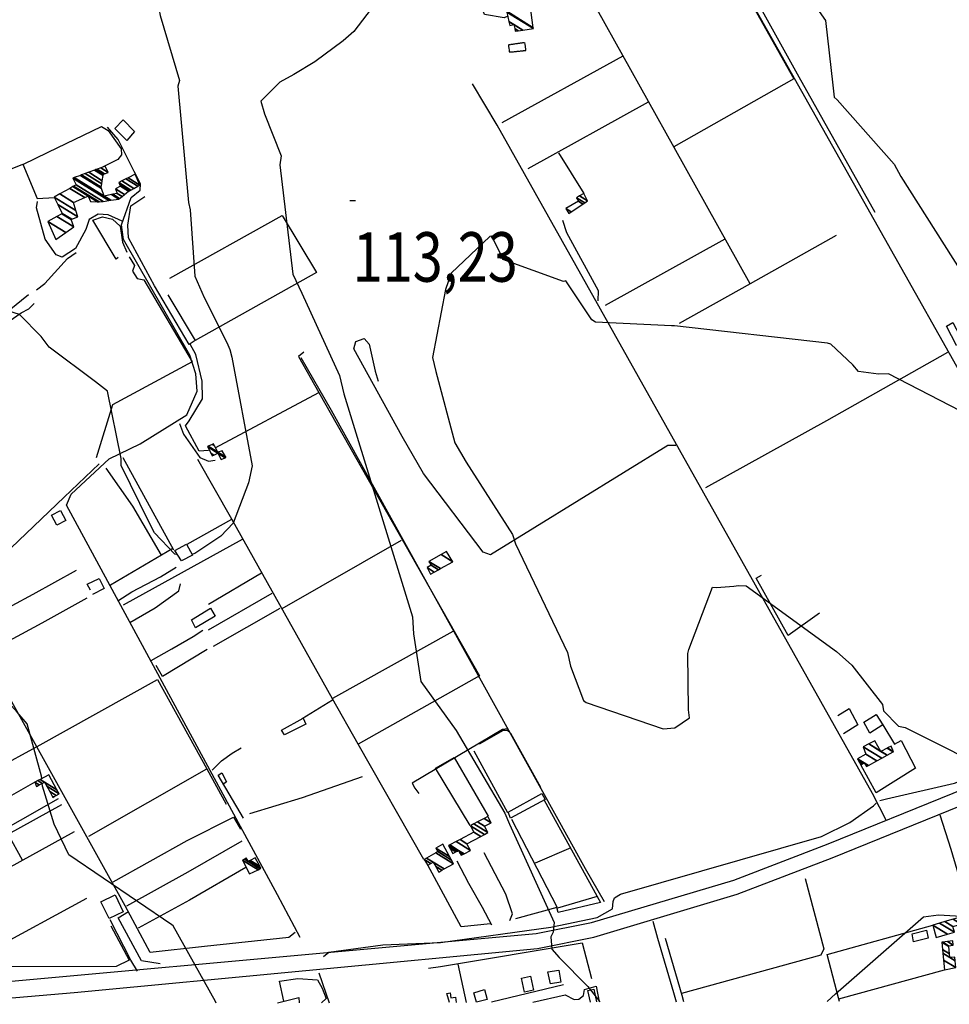
# Model space of a CAD drawing. Extents: x 512709 to 527037, y 4381815 to 4391100.
# Drawn here: x 520366 to 521023, y 4381830 to 4382527 of the extents above; entities that cross this region are included whole.
import ezdxf
from ezdxf.enums import TextEntityAlignment as Align

# ---------------------------------------------------------------- set-up
doc = ezdxf.new("R2010")
doc.units = 0
doc.header["$MEASUREMENT"] = 0
doc.linetypes.add('HIDDEN', pattern=[0.375, 0.25, -0.125])
for name, color, linetype in [('21', 7, 'CONTINUOUS'), ('36', 7, 'CONTINUOUS'), ('38', 7, 'CONTINUOUS'), ('47', 7, 'CONTINUOUS'), ('49', 7, 'CONTINUOUS'), ('50', 7, 'CONTINUOUS'), ('7', 7, 'CONTINUOUS'), ('9', 7, 'CONTINUOUS')]:
    doc.layers.add(name, color=color, linetype=linetype)
doc.styles.get("Standard").update_dxf_attribs({"font": 'txt', "height": 0.2})

# ---------------------------------------------------------------- blocks, each defined once
blk = doc.blocks.new('COTA')
at = {"layer": '7', "color": 7, "linetype": 'Continuous'}
blk.add_line((-1.98, -0.02), (2.02, -0.02), dxfattribs=at)

msp = doc.modelspace()

# ---------------------------------------------------------------- linework, layer by layer
at = {"layer": '21', "color": 5, "linetype": 'Continuous'}
msp.add_lwpolyline([(520997.42, 4381874.67), (520996.64, 4381880.25), (521006.75, 4381882.92), (521007.93, 4381877.23)], close=True, dxfattribs=at)
msp.add_lwpolyline([(520769.17, 4381832.1), (520767.34, 4381840.13), (520771.56, 4381841.21), (520773.46, 4381832.12)], dxfattribs=at)
at = {"layer": '36', "color": 1, "linetype": 'Continuous'}
for points in [[(520168.54, 4381830.48), (520217.23, 4381833.97), (520730.7, 4381880.47), (520769.92, 4381888.37), (520870.49, 4381918.33), (520937.18, 4381943.93), (521467.33, 4382158.97), (521511.01, 4382182.86), (521603.39, 4382245.23), (521668.52, 4382291.31), (521992.23, 4382520.56), (522010.72, 4382533)], [(520310.41, 4381830.86), (520404.18, 4381838.87), (520731.74, 4381870.04), (520771.47, 4381878.03), (520872.92, 4381908.26), (520939.89, 4381933.97), (521470.85, 4382149.37), (521514.94, 4382173.48), (521607.92, 4382236.24), (521673.02, 4382282.29), (521996.69, 4382511.52), (522016.49, 4382524.85)]]:
    msp.add_lwpolyline(points, dxfattribs=at)
at = {"layer": '38', "color": 7, "linetype": 'Continuous'}
msp.add_line((520577.11, 4381852.72), (520584.53, 4381831.6), dxfattribs=at)
for points in [[(521164.77, 4382035.04), (521156.43, 4382053.49), (520858.08, 4382583.43), (520855.16, 4382584.21), (520849.31, 4382582.54), (520763.78, 4382536.19), (520751.93, 4382538.11), (520739.01, 4382539.99), (520726.08, 4382540.13)], [(520978.37, 4381960.25), (520968.49, 4381979.4), (520703.13, 4382452.01), (520685.89, 4382481.17)], [(520564.03, 4381877.67), (520547.98, 4381907.85), (520398.8, 4382183.3), (520402.13, 4382191.12), (520428.91, 4382216.06), (520451.01, 4382226.74), (520483.84, 4382247.21), (520491.27, 4382263.92), (520490.29, 4382276.17), (520485.95, 4382289.43), (520439.17, 4382371.18), (520437.71, 4382381.66), (520444.66, 4382400.91), (520450.91, 4382405.99), (520451.21, 4382410.54), (520446.62, 4382419.26), (520435.3, 4382441.82), (520427.76, 4382450.67)], [(520438.1, 4382384.22), (520428.39, 4382388.6), (520421.34, 4382388.99), (520414.97, 4382385.31), (520412.59, 4382378.2), (520405.21, 4382364.71), (520395.69, 4382358.81), (520391.47, 4382360.25), (520383.75, 4382371.47), (520377.7, 4382393.65), (520378.31, 4382398.01)], [(520774.54, 4382327.85), (520774.9, 4382334.93), (520752.47, 4382375.84), (520749.61, 4382384.7)], [(520829.39, 4382225.55), (520823.94, 4382225.43), (520698.46, 4382148.18), (520693.4, 4382150.17), (520651.16, 4382205.8), (520636.16, 4382231.8), (520602.05, 4382293.89), (520603.31, 4382299.19), (520609.35, 4382301.12), (520612.81, 4382297.11), (520617.08, 4382278.16), (520619.22, 4382271.02)], [(520779.19, 4381902.86), (520765.64, 4381926.19), (520586.23, 4382250.32), (520564.72, 4382287.44)], [(520478.81, 4382241.04), (520481.57, 4382233.55), (520492.99, 4382217.01), (520499.3, 4382214.48), (520504, 4382215.18)], [(520435.07, 4382115.74), (520444.99, 4382122.2), (520465.33, 4382132.76), (520476.47, 4382139.56)], [(520443.69, 4382100.4), (520461.53, 4382110.76), (520478.35, 4382122.88), (520479.47, 4382127.66)], [(520458.74, 4382073.57), (520473.3, 4382081.81), (520488.4, 4382090.4), (520495.28, 4382094.9)], [(520973.78, 4381974.5), (520978.48, 4381975.8), (521026.49, 4381986.76), (521060.94, 4381999.81), (521145.22, 4382046.78), (521156.18, 4382053.04)], [(520710.62, 4382025.15), (520707.06, 4382024.88), (520643.24, 4381986.8), (520645, 4381983.3), (520647.86, 4381979.48)], [(520501.72, 4381996.03), (520508.47, 4382002.62), (520515.97, 4382008.07), (520522.26, 4382011.82)], [(520580.59, 4381864.36), (520584.21, 4381867.46), (520622.44, 4381872.63), (520663.25, 4381874.18), (520741.27, 4381885.03), (520773.82, 4381891.74), (520784.67, 4381897.94), (520785.18, 4381903.11), (520786.22, 4381905.69), (520790.35, 4381908.28), (520932.43, 4381949.09), (520952.58, 4381958.91), (520969.11, 4381970.79), (520971.17, 4381972.67)], [(521016.19, 4381964.41), (521023.75, 4381940.27), (521055.21, 4381833.99), (521055.52, 4381832.88)], [(520712.25, 4381889.74), (520714.17, 4381894.37), (520709.45, 4381908.45), (520701.93, 4381922.7), (520694.14, 4381937.53)], [(520699.55, 4381886.38), (520692.76, 4381898.84), (520683.22, 4381915.92), (520674.88, 4381931.65)], [(520449.15, 4381853.84), (520444.35, 4381861.75), (520429.67, 4381890.25)], [(520813.16, 4381889.22), (520816.62, 4381877.18), (520827.83, 4381838.83), (520829.63, 4381832.27)]]:
    msp.add_lwpolyline(points, dxfattribs=at)
at = {"layer": '47', "color": 1, "linetype": 'Continuous'}
msp.add_line((520669.51, 4381831.83), (520667.75, 4381838.23), dxfattribs=at)
for points in [[(520441.44, 4382441.25), (520432.98, 4382449.74), (520438.93, 4382455.68), (520446.97, 4382447.61)], [(521027.9, 4382296.23), (521020.68, 4382310.03), (521025.31, 4382312.45), (521032.55, 4382298.59)], [(520388.32, 4382176.34), (520394.71, 4382179.7), (520398.43, 4382172.6), (520391.96, 4382169.22)], [(520475.54, 4382151.41), (520483.71, 4382155.73), (520487.82, 4382147.93), (520480.22, 4382143.94)], [(520503.93, 4382104.84), (520490.02, 4382096.72), (520487.11, 4382102.22), (520500.63, 4382110.58)], [(520550.73, 4382024.29), (520566.19, 4382032.88), (520568.04, 4382028.43), (520552.83, 4382020.96)], [(520962.33, 4382029.84), (520971.05, 4382035.46), (520975.76, 4382028.14), (520966.52, 4382022.2)], [(520711.03, 4381966.34), (520734.91, 4381979.4), (520737.18, 4381975.22), (520712.77, 4381961.98)], [(520423.08, 4381903), (520433.15, 4381907.81), (520438.88, 4381895.8), (520428.97, 4381891.09)], [(520728.88, 4381840.43), (520722.54, 4381839.12), (520720.5, 4381848.98), (520726.84, 4381850.29)], [(520738.98, 4381853.39), (520746.85, 4381854.58), (520748.14, 4381846.02), (520741.01, 4381844.97)], [(520694.38, 4381841), (520696.24, 4381833.91), (520688.52, 4381831.89), (520686.77, 4381838.53)]]:
    msp.add_lwpolyline(points, close=True, dxfattribs=at)
for points in [[(520547.9, 4381831.5), (520547.9, 4381831.58), (520563.1, 4381835.18), (520563.35, 4381831.55)], [(520667.75, 4381838.23), (520670.12, 4381838.54), (520670.56, 4381835.17), (520673.72, 4381835.58), (520674.18, 4381831.85)]]:
    msp.add_lwpolyline(points, dxfattribs=at)
at = {"layer": '49', "color": 1, "linetype": 'HIDDEN'}
msp.add_lwpolyline([(520723.39, 4382504.64), (520712.11, 4382503.49), (520711.33, 4382508.91), (520722.62, 4382510.57)], close=True, dxfattribs=at)
at = {"layer": '50', "color": 1, "linetype": 'Continuous'}
for p, q in [((520706.87, 4382453.8), (520792.27, 4382500.99)), ((520810.06, 4382468.25), (520724.93, 4382421.04)), ((520746.66, 4382432.37), (520764.57, 4382403.63)), ((520746.66, 4382432.37), (520764.57, 4382403.63)), ((520864.11, 4382371.44), (520779.59, 4382324.46)), ((520503.85, 4382223.91), (520577.29, 4382262.92)), ((520474.82, 4382151.66), (520438.88, 4382216.93)), ((520515.5, 4382173.3), (520483.87, 4382155.67)), ((520515.5, 4382173.3), (520483.87, 4382155.67)), ((520522.96, 4382159.05), (520438.88, 4382112.72)), ((520551.29, 4382110.33), (520635.54, 4382158.57)), ((520474.09, 4382152.77), (520430.06, 4382126.8)), ((520499.34, 4382113.39), (520536.61, 4382135.42)), ((520499.34, 4382113.39), (520536.61, 4382135.42)), ((520499.25, 4382095.11), (520544.21, 4382121.18)), ((520549.68, 4382110.42), (520502.51, 4382083.5)), ((520587.17, 4382046.93), (520672.15, 4382094.36)), ((520565.52, 4382032.55), (520586.84, 4382045.62)), ((520565.52, 4382032.55), (520586.84, 4382045.62)), ((520292.26, 4381965.85), (520377.76, 4382012.5)), ((520651.48, 4381932.81), (520604.91, 4382014.35)), ((520710.67, 4381965.92), (520686.93, 4382009.45)), ((520710.67, 4381965.92), (520686.93, 4382009.45)), ((520497.79, 4381996.77), (520414.49, 4381949.01)), ((520376.44, 4381987.43), (520303.39, 4381946.2)), ((520745.6, 4381899.14), (520713.52, 4381961.13)), ((520404.36, 4381952.51), (520323.58, 4381908.05)), ((520755.22, 4381941.07), (520730.15, 4381930.16)), ((520755.22, 4381941.07), (520730.15, 4381930.16)), ((520774.02, 4381906.74), (520745.95, 4381898.54)), ((520774.02, 4381906.74), (520745.95, 4381898.54)), ((520681.57, 4381831.87), (520675.76, 4381858.78)), ((520681.57, 4381831.87), (520675.76, 4381858.78)), ((520944.66, 4381834.38), (521019.29, 4381854.91)), ((520750.15, 4381844.25), (520699.15, 4381831.91))]:
    msp.add_line(p, q, dxfattribs=at)
for points in [[(520970.43, 4382390.36), (520916.76, 4382485.88), (520884.88, 4382543.4), (520887.64, 4382550.77), (520970.42, 4382597.03)], [(520882, 4382339.93), (520828.22, 4382436.34), (520773.91, 4382533.76), (520796.67, 4382547.82), (520854.36, 4382582.23), (520858.84, 4382580.96), (520913.01, 4382484.76), (520828.15, 4382436.78)], [(520368.07, 4382424.12), (520385.99, 4382432.92), (520423.7, 4382451.13), (520428.42, 4382448.25), (520437.54, 4382435.27), (520437.7, 4382431.06), (520435.1, 4382427.69), (520422.95, 4382421.7)], [(520372.01, 4382332.06), (520331.95, 4382299.72), (520271.24, 4382382.61), (520269.35, 4382387.41), (520301.59, 4382397.58), (520367.92, 4382424.49), (520378.18, 4382400.28), (520390.36, 4382400.81)], [(520470.43, 4382332.1), (520489.76, 4382299.81), (520485.57, 4382297.04), (520461.17, 4382338.46), (520442.74, 4382372.27), (520442.28, 4382381.4), (520444.43, 4382394.93), (520454.24, 4382401.67)], [(520435.43, 4382358.39), (520434.07, 4382357.27), (520417.51, 4382384.9), (520424.29, 4382387.14), (520431.42, 4382385.62), (520436.77, 4382380.72), (520438.5, 4382369.41), (520441.53, 4382362.13)], [(520471.86, 4382343.92), (520551.18, 4382388.05), (520575.63, 4382347.88), (520489.76, 4382299.81)], [(520942.74, 4382373.91), (520882, 4382339.93), (520831.85, 4382311.78)], [(520377.61, 4382335.58), (520383.61, 4382340.03), (520399.64, 4382357.69), (520405.8, 4382361.88)], [(520377.61, 4382335.58), (520383.61, 4382340.03), (520399.64, 4382357.69), (520405.8, 4382361.88)], [(520443.24, 4382358.95), (520446.92, 4382352.91), (520445.47, 4382348.89), (520448.72, 4382343.63), (520453.5, 4382342.69), (520487.61, 4382284.74), (520431.46, 4382254.18), (520419.77, 4382216.82)], [(520349.61, 4382307.5), (520366.92, 4382319.35), (520372.13, 4382322.22), (520376.04, 4382326.05)], [(520349.61, 4382307.5), (520366.92, 4382319.35), (520372.13, 4382322.22), (520376.04, 4382326.05)], [(520499.34, 4382222.08), (520492.63, 4382221.62), (520482.9, 4382239.42), (520485.51, 4382243.04), (520495.01, 4382258.65), (520494.65, 4382270.95), (520490.16, 4382289.85), (520486.19, 4382297.07)], [(520566.58, 4382291.57), (520562.87, 4382288.43), (520577.22, 4382262.99), (520690.81, 4382062.63), (520604.91, 4382014.35), (520586.95, 4382046.52), (520515.62, 4382173.55), (520491.8, 4382215.65)], [(520850.63, 4382195.85), (520936.13, 4382243.31), (521021.84, 4382291.64)], [(520421.96, 4382212.55), (520397.25, 4382189.09), (520343.23, 4382137.63), (520327, 4382154.03), (520278.61, 4382211.22), (520267.35, 4382237.68)], [(520466.11, 4382147.95), (520445.86, 4382182.64), (520426.88, 4382209.41)], [(520560.37, 4381881.26), (520556.02, 4381877.72), (520496.32, 4381871.41), (520458.03, 4381867.08), (520440.39, 4381900.16), (520305.75, 4382141.79), (520326.22, 4382153.7)], [(520330.55, 4382096.34), (520375.3, 4382120.52), (520405.97, 4382137.34)], [(520415.79, 4382123.24), (520413.38, 4382127.51), (520421.84, 4382131.61), (520425.48, 4382124.5), (520417.29, 4382120.27)], [(520415.79, 4382123.24), (520413.38, 4382127.51), (520421.84, 4382131.61), (520425.48, 4382124.5), (520417.29, 4382120.27)], [(520931.05, 4382106.91), (520908.98, 4382091.21), (520886.39, 4382131.82), (520890.12, 4382133.98)], [(520413.27, 4382117.64), (520381.44, 4382100.05), (520340.67, 4382077.95)], [(520498.35, 4382081.42), (520466.68, 4382062.17), (520462.15, 4382069.96)], [(520498.35, 4382081.42), (520466.68, 4382062.17), (520462.15, 4382069.96)], [(520378.05, 4382012.8), (520463.09, 4382060.1), (520498.11, 4381996.92), (520511.75, 4381972.09)], [(520943.94, 4382034.7), (520952.02, 4382039.54), (520958.06, 4382028.13), (520947.9, 4382021.67)], [(520943.94, 4382034.7), (520952.02, 4382039.54), (520958.06, 4382028.13), (520947.9, 4382021.67)], [(520690.79, 4382014.7), (520707.76, 4382024.25), (520710.41, 4382024.18), (520712.62, 4382022.14), (520733.96, 4381984.09)], [(520975.76, 4382028.14), (520984.03, 4382014.49), (520988.82, 4382016.96), (520998.92, 4381997.46), (520971.14, 4381979.89), (520960.25, 4381999.68)], [(520393.06, 4381975.73), (520312.22, 4381929.78), (520303.39, 4381946.2), (520278.52, 4381991.32), (520271.43, 4382003.14)], [(520684.09, 4381957), (520659.65, 4381997.43), (520672.85, 4382005.02), (520696.93, 4381963.41)], [(520523.91, 4381962.13), (520506.07, 4381992.47), (520508.68, 4381994.04), (520511.97, 4381987.7), (520509.97, 4381986.38)], [(520523.91, 4381962.13), (520506.07, 4381992.47), (520508.68, 4381994.04), (520511.97, 4381987.7), (520509.97, 4381986.38)], [(520607.88, 4381991.23), (520565.51, 4381976.38), (520528.14, 4381965.08)], [(520736.56, 4381974.83), (520776.3, 4381902.5), (520746.46, 4381895.34), (520745.4, 4381898.82), (520716.29, 4381890.85)], [(520367.81, 4381932.4), (520357.69, 4381950.74), (520395.52, 4381971.81)], [(520431.84, 4381917.16), (520484.07, 4381946.21), (520516.85, 4381962.87), (520521.95, 4381954.38)], [(520441.42, 4381900.04), (520484.76, 4381924.03), (520523.04, 4381945.97)], [(520525.57, 4381927.12), (520485.81, 4381903.99), (520449.41, 4381884.37)], [(520698.43, 4381887.28), (520677.82, 4381885.31), (520654.17, 4381928.86)], [(520921.02, 4381919.52), (520934.04, 4381869.61), (520932.03, 4381865.11), (520833.57, 4381838.07)], [(520430.14, 4381885.96), (520443.26, 4381861.7), (520433.92, 4381857.25), (520354.77, 4381856.98), (520345.48, 4381868.72), (520413.12, 4381905.46)], [(520465.06, 4381859.14), (520451.82, 4381861.31), (520435.32, 4381891.5), (520442.63, 4381895.98)], [(520945.15, 4381832.58), (520944.47, 4381835.02), (520936.35, 4381865.7), (521011.1, 4381886.48)], [(520835.18, 4381832.28), (520833.97, 4381836.68), (520822.13, 4381876.94)], [(520654.63, 4381855.98), (520663.25, 4381857.21), (520763.34, 4381873.98), (520769.94, 4381848.65)], [(520552.36, 4381832.64), (520549.34, 4381846.87), (520562.47, 4381848.78), (520576.33, 4381847.89), (520579.62, 4381841.96), (520582.49, 4381834.7), (520579.19, 4381831.59)], [(520728.4, 4381831.99), (520751.39, 4381837.14), (520757.74, 4381833.86), (520761, 4381834.15), (520764.34, 4381836.71), (520764.99, 4381840.98), (520773.16, 4381843.19), (520775.26, 4381832.12)]]:
    msp.add_lwpolyline(points, dxfattribs=at)
at = {"layer": '9', "color": 30, "linetype": 'Continuous'}
for points in [[(520336.06, 4382711.83), (520336.08, 4382711.42), (520326.61, 4382629.35), (520320.54, 4382621.21), (520305.8, 4382596.68), (520305.3, 4382590.67), (520300.22, 4382554.79), (520301.46, 4382553.11), (520303.21, 4382551.95), (520313.8, 4382552.06), (520367.19, 4382565.96), (520378, 4382562.8), (520464.44, 4382533.25), (520465.02, 4382529.61), (520478.83, 4382483.55), (520477.48, 4382479.54), (520485.08, 4382397.33), (520486.31, 4382392.06), (520489.6, 4382345.36), (520496.14, 4382330.18), (520512.2, 4382298.44), (520514.23, 4382293.46)], [(520861.42, 4382709.94), (520854.18, 4382705.9), (520839.74, 4382690.85), (520838.52, 4382676.95), (520842.66, 4382633.16), (520843.2, 4382632.76), (520890.62, 4382611.08), (520890.98, 4382610.59), (520896.04, 4382583.72), (520900.09, 4382576.19), (520935.2, 4382526.12), (520940.46, 4382480.25), (520941.44, 4382471.73), (520943.42, 4382469.86), (520983.83, 4382424.41), (520988.49, 4382415.74), (521031.32, 4382348.04), (521040.29, 4382339.45), (521078.29, 4382302.29), (521080.6, 4382299.44)], [(520710.67, 4382529.14), (520708.23, 4382527.93), (520694.18, 4382530.16), (520692.79, 4382533.96), (520687.4, 4382572.45), (520685.36, 4382574.03), (520682.88, 4382574.95), (520670.13, 4382572.75), (520622.84, 4382547.99), (520620.36, 4382542.57), (520601.93, 4382518.18), (520594.38, 4382511.7), (520574.33, 4382496.69), (520559.58, 4382487.81)], [(520559.58, 4382487.81), (520549.71, 4382482.32), (520536.28, 4382468.88), (520538.85, 4382460.08), (520550.52, 4382430.43), (520549.67, 4382424.08), (520558.77, 4382346.74), (520565.21, 4382333.17), (520591.73, 4382275.06), (520594.93, 4382262.1), (520643.45, 4382104.36), (520644.08, 4382092.38), (520649.26, 4382058.72), (520674.25, 4382023.97), (520708.71, 4381965.59), (520711.92, 4381957.77), (520743.6, 4381888.38), (520742.81, 4381881.54)], [(520477.47, 4382148.32), (520475.33, 4382148.77), (520460.95, 4382163.83), (520457.37, 4382171.14), (520437.44, 4382211.29), (520437.43, 4382216.43), (520427.84, 4382263.85), (520419.4, 4382270.53), (520386.57, 4382295.17), (520381.01, 4382302.58), (520365.68, 4382318.21), (520357.32, 4382320.75), (520293.98, 4382325.25), (520289.47, 4382323.44), (520273.75, 4382325.07), (520258.58, 4382332.46), (520224.58, 4382353.38), (520224.38, 4382357.68), (520234.03, 4382428.16), (520234.5, 4382430.91)], [(520706.03, 4382359.96), (520705.68, 4382360.98), (520699.47, 4382373.47), (520698.01, 4382373.4), (520670.72, 4382347.3), (520666.78, 4382335.93), (520657.5, 4382287.7), (520659.79, 4382277.9), (520673.2, 4382227.49), (520681.37, 4382213.85), (520714.18, 4382162.58), (520716.23, 4382156.11), (520752.9, 4382079.14), (520755.01, 4382069.52), (520764.15, 4382045.2), (520766.14, 4382043.74), (520820.47, 4382025.15), (520828.87, 4382025.9), (520839.09, 4382032.96), (520838.46, 4382038.73), (520838.08, 4382078.58), (520838.76, 4382081.24), (520855.52, 4382125.38), (520858.25, 4382125.2), (520870.39, 4382126.02), (520873.76, 4382126.62)], [(521080.6, 4382299.44), (521083.55, 4382293.78), (521087.64, 4382236.08), (521080.73, 4382233.29), (521057.76, 4382234.95), (521052.28, 4382238.82), (520979.75, 4382276.18), (520972.64, 4382276.08), (520958.68, 4382277.75), (520954.62, 4382282.62), (520939.04, 4382297.13), (520936.8, 4382297.83), (520828.61, 4382310.24), (520826.44, 4382310.15), (520772.62, 4382312.85), (520770.15, 4382314.49), (520751.78, 4382341.91), (520750.15, 4382341.49), (520707.32, 4382357.1), (520707.04, 4382357.45), (520706.33, 4382359.11), (520706.03, 4382359.96)], [(520514.23, 4382293.46), (520515.69, 4382287.89), (520530.04, 4382211.27), (520527.46, 4382199.07), (520516.68, 4382170.67), (520507.85, 4382161.43), (520489.49, 4382149.08), (520487.56, 4382148.42)], [(520381.32, 4381990.1), (520381.11, 4381991.86), (520371.07, 4382028.85), (520363.97, 4382037.01), (520338.98, 4382064.65), (520338.11, 4382066.52), (520300.41, 4382152.44), (520302.84, 4382159.23), (520308.07, 4382167.29), (520307.61, 4382168.34), (520258.12, 4382175.19), (520224.29, 4382174.77), (520218.48, 4382176.15), (520216.58, 4382177.19)], [(520873.76, 4382126.62), (520879.24, 4382126.35), (520942.95, 4382079.99), (520953.81, 4382070.3), (520975.53, 4382042.42), (520976.36, 4382037.94), (520986.98, 4382027.14), (520991.47, 4382026.22), (521060.52, 4381991.47), (521060.55, 4381991.47), (521060.58, 4381991.45), (521121.65, 4381966.13), (521131.17, 4381955.67), (521188.4, 4381895.52), (521192.43, 4381894.13), (521207.13, 4381879.38), (521211.35, 4381872.63), (521225.38, 4381854.69), (521225.38, 4381854.68)], [(520504.65, 4381831.39), (520504.16, 4381832.46), (520474.31, 4381886), (520473.38, 4381886.59), (520400.45, 4381936.18), (520390.05, 4381957.92), (520381.99, 4381984.61), (520381.73, 4381986.75)], [(520936.56, 4381832.56), (520942.35, 4381837.91), (521004.64, 4381892.34), (521015.2, 4381893.83), (521047.14, 4381891.77), (521062.05, 4381887.54), (521116.73, 4381871.22), (521119.08, 4381867.4), (521136.31, 4381834.04), (521136.89, 4381833.1)], [(520742.81, 4381881.54), (520741.23, 4381878.15), (520741.88, 4381869.54), (520747.03, 4381863.6), (520767.31, 4381843.08), (520775.78, 4381832.12)]]:
    msp.add_lwpolyline(points, dxfattribs=at)

# ---------------------------------------------------------------- block references
at = {"layer": '7', "color": 7, "linetype": 'Continuous'}
msp.add_blockref('COTA', (520601.15, 4382398.84), dxfattribs=at)

# ---------------------------------------------------------------- texts
at = {"layer": '7', "color": 7, "linetype": 'Continuous', "width": 0.8}
msp.add_text('113,23', height=35, dxfattribs=at).set_placement((520601.15, 4382358.84), align=Align.MIDDLE_LEFT)

# ---------------------------------------------------------------- meshes
at = {"layer": '47', "color": 1, "linetype": 'Continuous'}
mesh = msp.add_polyface(dxfattribs=at)
corners = [(520716.04, 4382518.46), (520718.155533, 4382518.766934), (520715.629954, 4382520.332808), (520712.07, 4382522.54), (520721.405623, 4382519.238476), (520715, 4382523.21), (520711.464962, 4382525.401745), (520728.86, 4382520.32), (520710.077252, 4382531.965415), (520709.96, 4382532.52), (520728.790755, 4382520.84482), (520709.96, 4382532.52), (520726.65, 4382537.07)]
mesh.append_faces([[corners[k] for k in face] for face in [(0, 0, 1, 2), (3, 3, 5, 6), (2, 1, 4, 5), (6, 4, 7, 8), (8, 7, 10, 11), (9, 10, 12, 12)]], dxfattribs={"vtx0": -1, "vtx2": -1, "color": 1})
mesh = msp.add_polyface(dxfattribs=at)
corners = [(520391.28, 4382371.2), (520391.28, 4382371.2), (520385.67, 4382383.95), (520398.293977, 4382376.12306), (520392.031922, 4382387.495479), (520403.96, 4382380.1), (520395.460428, 4382389.406174), (520402.18, 4382385.24), (520395.88, 4382389.64), (520402.649712, 4382385.442739), (520392.711533, 4382396.032133), (520406.86, 4382387.26), (520390.14, 4382401.22), (520405.536144, 4382391.6743), (520394.126462, 4382403.433851), (520403.81, 4382397.43), (520401.130405, 4382407.323437), (520415.91, 4382398.16), (520411.705135, 4382400.767041), (520403.361395, 4382408.5624), (520420.744116, 4382397.78501), (520414.22, 4382401.83), (520403.867155, 4382408.84327), (520421.84, 4382397.7), (520405.77, 4382409.9), (520424.76506, 4382398.122951), (520403.29, 4382414.56), (520428.848736, 4382398.713432), (520404.372509, 4382414.95877), (520425.58, 4382401.81), (520430.248069, 4382398.915769), (520408.675161, 4382416.543761), (520423.704418, 4382407.225533), (520430.652676, 4382402.917571), (520435.81, 4382399.72), (520409.465268, 4382416.834816), (520423.36, 4382408.22), (520431.584184, 4382403.120957), (520436.356774, 4382400.161924), (520412.142036, 4382417.820872), (520423.789304, 4382410.599496), (520434.74, 4382403.81), (520438.209165, 4382401.659097), (520414.548792, 4382418.707461), (520424.175303, 4382412.738967), (520433.48, 4382406.97), (520439.8747, 4382403.005248), (520418.717245, 4382420.243016), (520424.843846, 4382416.444487), (520436.98, 4382408.92), (520442.759375, 4382405.336753), (520418.848201, 4382420.291257), (520424.864849, 4382416.5609), (520436.893574, 4382409.103019), (520442.85, 4382405.41), (520419.690886, 4382420.601682), (520425, 4382417.31), (520436.337437, 4382410.280722), (520443.574483, 4382405.793711), (520420.520388, 4382420.90725), (520425.806633, 4382417.629746), (520435.79, 4382411.44), (520444.287631, 4382406.171419), (520423.115293, 4382421.863149), (520428.33, 4382418.63), (520438.065153, 4382412.594148), (520446.518551, 4382407.352991), (520426.31, 4382423.04), (520440.866197, 4382414.015072), (520449.265139, 4382408.807678), (520442.411093, 4382414.798772), (520450.78, 4382409.61), (520447.46, 4382417.36)]
mesh.append_faces([[corners[k] for k in face] for face in [(0, 1, 3, 2), (2, 3, 5, 4), (4, 5, 7, 6), (6, 7, 9, 8), (8, 9, 11, 10), (10, 11, 13, 12), (12, 13, 15, 14), (14, 15, 18, 16), (16, 18, 21, 19), (17, 17, 20, 21), (19, 20, 23, 22), (22, 23, 25, 24), (24, 25, 27, 26), (26, 27, 30, 28), (28, 29, 32, 31), (29, 30, 34, 33), (31, 32, 36, 35), (33, 34, 38, 37), (35, 36, 40, 39), (37, 38, 42, 41), (39, 40, 44, 43), (41, 42, 46, 45), (43, 44, 48, 47), (45, 46, 50, 49), (47, 48, 52, 51), (49, 50, 54, 53), (51, 52, 56, 55), (53, 54, 58, 57), (55, 56, 60, 59), (57, 58, 62, 61), (59, 60, 64, 63), (61, 62, 66, 65), (63, 64, 67, 67), (65, 66, 69, 68), (68, 69, 71, 70), (70, 71, 72, 72)]], dxfattribs={"vtx0": -1, "vtx2": -1, "color": 1})
mesh = msp.add_polyface(dxfattribs=at)
corners = [(520753.78, 4382389.6), (520755.490997, 4382390.73256), (520751.85, 4382392.99), (520763.810177, 4382396.239272), (520760.68, 4382398.18), (520765.101811, 4382397.094243), (520759.27, 4382400.71), (520767.15, 4382398.45), (520761.512323, 4382401.945393), (520764.57, 4382403.63), (520764.57, 4382403.63)]
mesh.append_faces([[corners[k] for k in face] for face in [(0, 0, 1, 2), (2, 1, 3, 4), (4, 3, 5, 6), (6, 5, 7, 8), (8, 7, 10, 9)]], dxfattribs={"vtx0": -1, "vtx2": -1, "color": 1})
mesh = msp.add_polyface(dxfattribs=at)
corners = [(520501.91, 4382218.23), (520501.91, 4382218.23), (520500.970691, 4382220.088814), (520508.13, 4382215.65), (520503.047026, 4382218.801474), (520498.737734, 4382224.507646), (520510.98066, 4382216.91696), (520505.75, 4382220.16), (520498.59, 4382224.8), (520511.169262, 4382217.000783), (520498.873166, 4382224.933911), (520511.46, 4382217.13), (520498.979274, 4382224.98409), (520505.76, 4382220.78), (520511.368067, 4382217.302966), (520501.793241, 4382226.314833), (520503.375884, 4382225.333585), (520508.93, 4382221.89), (520502.65, 4382226.72)]
mesh.append_faces([[corners[k] for k in face] for face in [(0, 1, 4, 2), (2, 4, 7, 5), (3, 3, 6, 7), (5, 6, 9, 8), (8, 9, 11, 10), (10, 11, 14, 12), (12, 13, 16, 15), (13, 14, 17, 17), (15, 16, 18, 18)]], dxfattribs={"vtx0": -1, "vtx2": -1, "color": 1})
mesh = msp.add_polyface(dxfattribs=at)
corners = [(520656.15, 4382134.66), (520658.738488, 4382136.071307), (520653.66, 4382139.22), (520661.679209, 4382137.67466), (520656.59, 4382140.83), (520663.25743, 4382138.535145), (520655.04, 4382143.63), (520671.96, 4382143.28), (520663.680464, 4382148.413361), (520671.96, 4382143.28), (520667.54, 4382150.55)]
mesh.append_faces([[corners[k] for k in face] for face in [(0, 0, 1, 2), (2, 1, 3, 4), (4, 3, 5, 6), (6, 5, 7, 8), (8, 9, 10, 10)]], dxfattribs={"vtx0": -1, "vtx2": -1, "color": 1})
mesh = msp.add_polyface(dxfattribs=at)
corners = [(520960.25, 4381999.68), (520964.37, 4381998.55), (520961.359538, 4382000.416504), (520959.045428, 4382001.851266), (520965.556797, 4381999.20414), (520962.759995, 4382000.938174), (520962.442232, 4382001.135189), (520957.87, 4382003.97), (520965.69685, 4381999.281335), (520962.57, 4382001.22), (520958.006728, 4382004.049256), (520971.600268, 4382002.535187), (520963.77, 4382007.39), (520962.01, 4382012.55), (520975.074342, 4382004.450031), (520962.01, 4382012.55), (520965.817482, 4382014.548812), (520974.38, 4382009.24), (520978.796611, 4382006.501675), (520970.22, 4382016.86), (520978.8367, 4382011.517595), (520983.100599, 4382008.873952), (520979.167433, 4382011.686616), (520983.42, 4382009.05), (520981.62, 4382012.94)]
mesh.append_faces([[corners[k] for k in face] for face in [(0, 0, 2, 3), (3, 2, 6, 7), (1, 1, 4, 5), (7, 6, 9, 10), (5, 4, 8, 9), (10, 8, 11, 12), (12, 11, 14, 15), (13, 14, 18, 16), (16, 17, 19, 19), (17, 18, 21, 20), (20, 21, 23, 22), (22, 23, 24, 24)]], dxfattribs={"vtx0": -1, "vtx2": -1, "color": 1})
mesh = msp.add_polyface(dxfattribs=at)
corners = [(520389.27, 4381976.74), (520389.835285, 4381977.048452), (520388.724782, 4381977.73697), (520377.72, 4381984.56), (520376.44, 4381987.43), (520391.616582, 4381978.020429), (520387.006718, 4381980.878572), (520379.500119, 4381985.532708), (520376.44, 4381987.43), (520378.579727, 4381988.601859), (520393.76, 4381979.19), (520384.939389, 4381984.658831), (520381.642119, 4381986.703158), (520380.255828, 4381989.519805), (520392.140405, 4381982.151297), (520383.32, 4381987.62), (520386.3, 4381992.83)]
mesh.append_faces([[corners[k] for k in face] for face in [(0, 0, 1, 2), (3, 3, 7, 8), (2, 1, 5, 6), (4, 7, 12, 9), (6, 5, 10, 11), (9, 12, 15, 13), (11, 10, 14, 15), (13, 14, 16, 16)]], dxfattribs={"vtx0": -1, "vtx2": -1, "color": 1})
mesh = msp.add_polyface(dxfattribs=at)
corners = [(520671.9, 4381937.11), (520677.82, 4381935.82), (520673.970992, 4381938.206408), (520670.014573, 4381940.659411), (520679.020333, 4381936.457734), (520676.718842, 4381937.884672), (520675.173294, 4381938.842921), (520668.92, 4381942.72), (520679.825717, 4381936.885633), (520675.98, 4381939.27), (520669.724663, 4381943.148346), (520684.37, 4381939.3), (520674.264875, 4381945.565237), (520681.9, 4381943.95), (520676.971191, 4381947.005891), (520691.775565, 4381949.222321), (520686.86, 4381952.27), (520684.35, 4381956.68), (520694.24877, 4381950.542704), (520684.35, 4381956.68), (520686.751033, 4381957.973618), (520696.66, 4381951.83), (520689.353583, 4381959.375808), (520694.25, 4381956.34), (520694.062346, 4381961.912774), (520698.97, 4381958.87), (520696.6, 4381963.28)]
mesh.append_faces([[corners[k] for k in face] for face in [(0, 0, 2, 3), (3, 2, 6, 7), (1, 1, 4, 5), (7, 6, 9, 10), (5, 4, 8, 9), (10, 8, 11, 12), (12, 11, 13, 14), (14, 13, 15, 16), (16, 15, 18, 19), (17, 18, 21, 20), (20, 21, 23, 22), (22, 23, 25, 24), (24, 25, 26, 26)]], dxfattribs={"vtx0": -1, "vtx2": -1, "color": 1})
mesh = msp.add_polyface(dxfattribs=at)
corners = [(520654.14, 4381928.7), (520662.04, 4381924.01), (520654.314832, 4381928.79965), (520653.954871, 4381929.022828), (520664.149972, 4381925.213344), (520659.808683, 4381927.904969), (520656.425404, 4381930.002622), (520651.72, 4381932.92), (520665.794102, 4381926.151011), (520658.07, 4381930.94), (520653.360121, 4381933.860153), (520672.28, 4381929.85), (520659.830205, 4381937.568946), (520672.28, 4381929.85), (520661.28, 4381938.4), (520670.87605, 4381932.450392), (520659.83, 4381940.91), (520669.56863, 4381934.871992), (520664.77, 4381943.76)]
mesh.append_faces([[corners[k] for k in face] for face in [(0, 0, 2, 3), (3, 2, 6, 7), (1, 1, 4, 5), (7, 6, 9, 10), (5, 4, 8, 9), (10, 8, 11, 12), (12, 13, 15, 14), (14, 15, 17, 16), (16, 17, 18, 18)]], dxfattribs={"vtx0": -1, "vtx2": -1, "color": 1})
mesh = msp.add_polyface(dxfattribs=at)
corners = [(520528.13, 4381922.61), (520534.244633, 4381925.640862), (520523.23, 4381932.47), (520535.609204, 4381926.317244), (520524.595718, 4381933.145671), (520527.25, 4381931.5), (520536.22, 4381926.62), (520525.207027, 4381933.448108), (520526.768129, 4381932.480216), (520527.861182, 4381931.802517), (520536.22, 4381926.62), (520526.08, 4381933.88), (520528.733972, 4381932.234521), (520535.419058, 4381928.089729), (520532.22, 4381933.96)]
mesh.append_faces([[corners[k] for k in face] for face in [(0, 0, 1, 2), (2, 1, 3, 4), (4, 5, 8, 7), (5, 3, 6, 9), (7, 8, 11, 11), (9, 10, 13, 12), (12, 13, 14, 14)]], dxfattribs={"vtx0": -1, "vtx2": -1, "color": 1})
mesh = msp.add_polyface(dxfattribs=at)
corners = [(521013.44, 4381877.75), (521011.1, 4381886.48), (521021.479846, 4381880.044434), (521011.1, 4381886.48), (521015.960487, 4381887.89396), (521026.37, 4381881.44), (521019.617022, 4381888.957679), (521025.21, 4381885.49), (521025.550875, 4381890.683891), (521031.17, 4381887.2), (521029.8, 4381891.92)]
mesh.append_faces([[corners[k] for k in face] for face in [(0, 0, 2, 3), (1, 2, 5, 4), (4, 5, 7, 6), (6, 7, 9, 8), (8, 9, 10, 10)]], dxfattribs={"vtx0": -1, "vtx2": -1, "color": 1})
mesh = msp.add_polyface(dxfattribs=at)
corners = [(521019.29, 4381854.91), (521019.29, 4381854.91), (521018.622537, 4381861.757678), (521027.28, 4381856.39), (521018.149142, 4381866.614362), (521023.14, 4381863.52), (521026.826017, 4381861.234648), (521017.892605, 4381869.246236), (521022.868636, 4381866.161068), (521026.58, 4381863.86), (521017.4, 4381874.3), (521022.347558, 4381871.232485), (521018.214848, 4381874.410419), (521022.28, 4381871.89), (521021.504024, 4381874.856129), (521025.53, 4381872.36), (521025.37, 4381875.38)]
mesh.append_faces([[corners[k] for k in face] for face in [(0, 1, 3, 2), (2, 3, 6, 4), (4, 5, 8, 7), (5, 6, 9, 9), (7, 8, 11, 10), (10, 11, 13, 12), (12, 13, 15, 14), (14, 15, 16, 16)]], dxfattribs={"vtx0": -1, "vtx2": -1, "color": 1})

doc.saveas('drawing.dxf')
